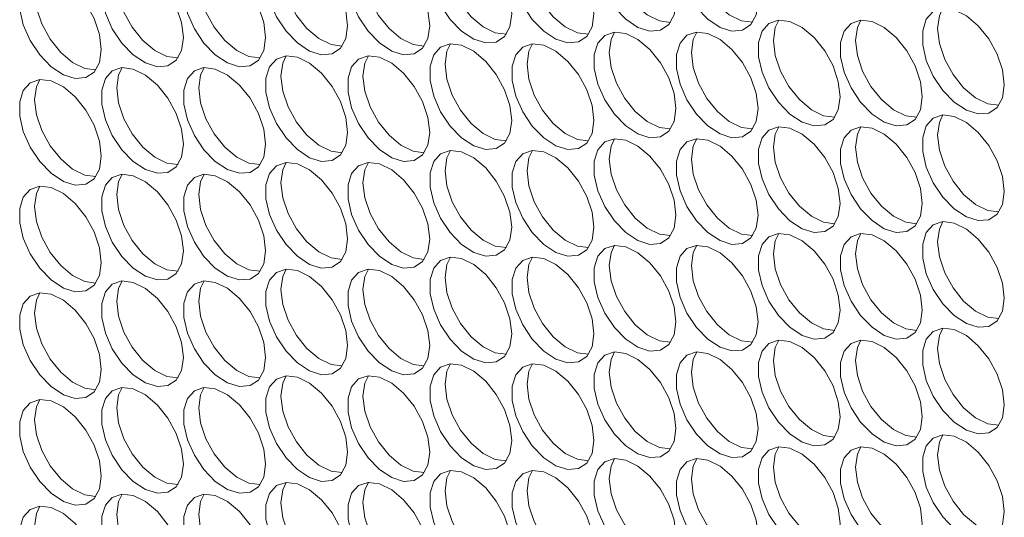
# Model space of a CAD drawing. Units: millimetres. Extents: x 88 to 3492, y 62 to 2418.
# Drawn here: x 2692 to 2760, y 1698 to 1732 of the extents above; entities that cross this region are included whole.
import ezdxf

# ---------------------------------------------------------------- set-up
doc = ezdxf.new("R2010")
doc.units = ezdxf.units.MM
doc.header["$LTSCALE"] = 12

msp = doc.modelspace()

# ---------------------------------------------------------------- linework, layer by layer
at = {"color": 7, "linetype": 'Continuous', "lineweight": 15, "flags": 128}
for points in [[(2737.488, 1733.428), (2737.363, 1734.463), (2736.997, 1735.551), (2736.423, 1736.596), (2735.693, 1737.504), (2734.871, 1738.196), (2734.031, 1738.608), (2733.246, 1738.705), (2732.587, 1738.479), (2732.112, 1737.949), (2731.863, 1737.162), (2731.863, 1736.188), (2732.112, 1735.114), (2732.587, 1734.036), (2733.246, 1733.048), (2734.031, 1732.24), (2734.871, 1731.681), (2735.693, 1731.424), (2736.423, 1731.489), (2736.997, 1731.872), (2737.363, 1732.538), (2737.488, 1733.428)], [(2743.145, 1733.428), (2743.02, 1734.463), (2742.654, 1735.552), (2742.08, 1736.597), (2741.35, 1737.505), (2740.528, 1738.196), (2739.687, 1738.609), (2738.903, 1738.706), (2738.243, 1738.48), (2737.768, 1737.949), (2737.52, 1737.162), (2737.52, 1736.189), (2737.768, 1735.115), (2738.243, 1734.036), (2738.903, 1733.049), (2739.687, 1732.24), (2740.528, 1731.682), (2741.35, 1731.424), (2742.08, 1731.489), (2742.654, 1731.872), (2743.02, 1732.538), (2743.145, 1733.428)], [(2726.175, 1732.61), (2726.049, 1733.645), (2725.683, 1734.734), (2725.11, 1735.778), (2724.38, 1736.687), (2723.558, 1737.378), (2722.717, 1737.791), (2721.932, 1737.888), (2721.273, 1737.661), (2720.798, 1737.131), (2720.549, 1736.344), (2720.549, 1735.371), (2720.798, 1734.297), (2721.273, 1733.218), (2721.932, 1732.231), (2722.717, 1731.422), (2723.558, 1730.864), (2724.38, 1730.606), (2725.11, 1730.671), (2725.683, 1731.054), (2726.049, 1731.72), (2726.175, 1732.61)], [(2731.831, 1732.611), (2731.706, 1733.646), (2731.34, 1734.734), (2730.767, 1735.779), (2730.036, 1736.687), (2729.214, 1737.378), (2728.374, 1737.791), (2727.589, 1737.888), (2726.93, 1737.662), (2726.455, 1737.132), (2726.206, 1736.345), (2726.206, 1735.371), (2726.455, 1734.297), (2726.93, 1733.219), (2727.589, 1732.231), (2728.374, 1731.422), (2729.214, 1730.864), (2730.036, 1730.607), (2730.767, 1730.672), (2731.34, 1731.054), (2731.706, 1731.72), (2731.831, 1732.611)], [(2714.861, 1731.792), (2714.735, 1732.828), (2714.369, 1733.916), (2713.796, 1734.961), (2713.066, 1735.869), (2712.244, 1736.56), (2711.403, 1736.973), (2710.618, 1737.07), (2709.959, 1736.844), (2709.484, 1736.314), (2709.236, 1735.527), (2709.236, 1734.553), (2709.484, 1733.479), (2709.959, 1732.401), (2710.618, 1731.413), (2711.403, 1730.604), (2712.244, 1730.046), (2713.066, 1729.788), (2713.796, 1729.854), (2714.369, 1730.236), (2714.735, 1730.902), (2714.861, 1731.792)], [(2720.518, 1731.793), (2720.392, 1732.828), (2720.026, 1733.917), (2719.453, 1734.961), (2718.723, 1735.87), (2717.901, 1736.561), (2717.06, 1736.973), (2716.275, 1737.071), (2715.616, 1736.844), (2715.141, 1736.314), (2714.893, 1735.527), (2714.893, 1734.554), (2715.141, 1733.48), (2715.616, 1732.401), (2716.275, 1731.414), (2717.06, 1730.605), (2717.901, 1730.047), (2718.723, 1729.789), (2719.453, 1729.854), (2720.026, 1730.237), (2720.392, 1730.903), (2720.518, 1731.793)], [(2737.119, 1732.026), (2736.35, 1732.125), (2735.509, 1732.538), (2734.687, 1733.229), (2733.957, 1734.137), (2733.384, 1735.182), (2733.018, 1736.27), (2732.892, 1737.306)], [(2742.775, 1732.027), (2742.007, 1732.126), (2741.166, 1732.538), (2740.344, 1733.229), (2739.614, 1734.138), (2739.04, 1735.183), (2738.675, 1736.271), (2738.549, 1737.306)], [(2725.805, 1731.209), (2725.036, 1731.308), (2724.196, 1731.72), (2723.374, 1732.411), (2722.643, 1733.32), (2722.07, 1734.364), (2721.704, 1735.453), (2721.578, 1736.488)], [(2731.462, 1731.209), (2730.693, 1731.308), (2729.852, 1731.721), (2729.03, 1732.412), (2728.3, 1733.32), (2727.727, 1734.365), (2727.361, 1735.453), (2727.235, 1736.489)], [(2703.547, 1730.975), (2703.422, 1732.01), (2703.056, 1733.098), (2702.482, 1734.143), (2701.752, 1735.052), (2700.93, 1735.743), (2700.089, 1736.155), (2699.305, 1736.253), (2698.645, 1736.026), (2698.17, 1735.496), (2697.922, 1734.709), (2697.922, 1733.735), (2698.17, 1732.662), (2698.645, 1731.583), (2699.305, 1730.596), (2700.089, 1729.787), (2700.93, 1729.229), (2701.752, 1728.971), (2702.482, 1729.036), (2703.056, 1729.419), (2703.422, 1730.085), (2703.547, 1730.975)], [(2709.204, 1730.975), (2709.078, 1732.011), (2708.713, 1733.099), (2708.139, 1734.144), (2707.409, 1735.052), (2706.587, 1735.743), (2705.746, 1736.156), (2704.961, 1736.253), (2704.302, 1736.027), (2703.827, 1735.496), (2703.579, 1734.71), (2703.579, 1733.736), (2703.827, 1732.662), (2704.302, 1731.584), (2704.961, 1730.596), (2705.746, 1729.787), (2706.587, 1729.229), (2707.409, 1728.971), (2708.139, 1729.037), (2708.713, 1729.419), (2709.078, 1730.085), (2709.204, 1730.975)], [(2714.491, 1730.391), (2713.723, 1730.49), (2712.882, 1730.903), (2712.06, 1731.594), (2711.33, 1732.502), (2710.756, 1733.547), (2710.39, 1734.635), (2710.265, 1735.67)], [(2720.148, 1730.392), (2719.379, 1730.491), (2718.539, 1730.903), (2717.717, 1731.594), (2716.987, 1732.503), (2716.413, 1733.547), (2716.047, 1734.636), (2715.922, 1735.671)], [(2697.89, 1730.158), (2697.765, 1731.193), (2697.399, 1732.281), (2696.825, 1733.326), (2696.095, 1734.234), (2695.273, 1734.926), (2694.433, 1735.338), (2693.648, 1735.436), (2692.989, 1735.209), (2692.514, 1734.679), (2692.265, 1733.892), (2692.265, 1732.918), (2692.514, 1731.845), (2692.989, 1730.766), (2693.648, 1729.778), (2694.433, 1728.97), (2695.273, 1728.412), (2696.095, 1728.154), (2696.825, 1728.219), (2697.399, 1728.602), (2697.765, 1729.268), (2697.89, 1730.158)], [(2703.177, 1729.574), (2702.409, 1729.672), (2701.568, 1730.085), (2700.746, 1730.776), (2700.016, 1731.684), (2699.443, 1732.729), (2699.077, 1733.818), (2698.951, 1734.853)], [(2708.834, 1729.574), (2708.066, 1729.673), (2707.225, 1730.086), (2706.403, 1730.777), (2705.673, 1731.685), (2705.099, 1732.73), (2704.734, 1733.818), (2704.608, 1734.853)], [(2697.521, 1728.757), (2696.752, 1728.855), (2695.911, 1729.268), (2695.089, 1729.959), (2694.359, 1730.867), (2693.786, 1731.912), (2693.42, 1733), (2693.294, 1734.036)], [(2760.116, 1727.714), (2759.99, 1728.749), (2759.624, 1729.838), (2759.051, 1730.882), (2758.321, 1731.791), (2757.499, 1732.482), (2756.658, 1732.894), (2755.873, 1732.992), (2755.214, 1732.765), (2754.739, 1732.235), (2754.49, 1731.448), (2754.49, 1730.475), (2754.739, 1729.401), (2755.214, 1728.322), (2755.873, 1727.335), (2756.658, 1726.526), (2757.499, 1725.968), (2758.321, 1725.71), (2759.051, 1725.775), (2759.624, 1726.158), (2759.99, 1726.824), (2760.116, 1727.714)], [(2755.52, 1731.592), (2755.645, 1732.482), (2755.889, 1732.993)], [(2748.802, 1726.896), (2748.676, 1727.932), (2748.311, 1729.02), (2747.737, 1730.065), (2747.007, 1730.973), (2746.185, 1731.664), (2745.344, 1732.077), (2744.559, 1732.174), (2743.9, 1731.948), (2743.425, 1731.417), (2743.177, 1730.631), (2743.177, 1729.657), (2743.425, 1728.583), (2743.9, 1727.505), (2744.559, 1726.517), (2745.344, 1725.708), (2746.185, 1725.15), (2747.007, 1724.892), (2747.737, 1724.958), (2748.311, 1725.34), (2748.676, 1726.006), (2748.802, 1726.896)], [(2744.206, 1730.774), (2744.332, 1731.665), (2744.576, 1732.176)], [(2754.459, 1726.897), (2754.333, 1727.932), (2753.967, 1729.021), (2753.394, 1730.065), (2752.664, 1730.974), (2751.842, 1731.665), (2751.001, 1732.077), (2750.216, 1732.175), (2749.557, 1731.948), (2749.082, 1731.418), (2748.834, 1730.631), (2748.834, 1729.658), (2749.082, 1728.584), (2749.557, 1727.505), (2750.216, 1726.518), (2751.001, 1725.709), (2751.842, 1725.151), (2752.664, 1724.893), (2753.394, 1724.958), (2753.967, 1725.341), (2754.333, 1726.007), (2754.459, 1726.897)], [(2749.863, 1730.775), (2749.988, 1731.665), (2750.233, 1732.176)], [(2759.746, 1726.313), (2758.977, 1726.412), (2758.137, 1726.824), (2757.315, 1727.515), (2756.585, 1728.424), (2756.011, 1729.468), (2755.645, 1730.557), (2755.52, 1731.592)], [(2737.488, 1726.079), (2737.363, 1727.114), (2736.997, 1728.202), (2736.423, 1729.247), (2735.693, 1730.155), (2734.871, 1730.847), (2734.031, 1731.259), (2733.246, 1731.357), (2732.587, 1731.13), (2732.112, 1730.6), (2731.863, 1729.813), (2731.863, 1728.839), (2732.112, 1727.766), (2732.587, 1726.687), (2733.246, 1725.699), (2734.031, 1724.891), (2734.871, 1724.333), (2735.693, 1724.075), (2736.423, 1724.14), (2736.997, 1724.523), (2737.363, 1725.189), (2737.488, 1726.079)], [(2732.892, 1729.957), (2733.018, 1730.847), (2733.262, 1731.358)], [(2743.145, 1726.079), (2743.02, 1727.115), (2742.654, 1728.203), (2742.08, 1729.248), (2741.35, 1730.156), (2740.528, 1730.847), (2739.687, 1731.26), (2738.903, 1731.357), (2738.243, 1731.131), (2737.768, 1730.6), (2737.52, 1729.814), (2737.52, 1728.84), (2737.768, 1727.766), (2738.243, 1726.688), (2738.903, 1725.7), (2739.687, 1724.891), (2740.528, 1724.333), (2741.35, 1724.075), (2742.08, 1724.141), (2742.654, 1724.523), (2743.02, 1725.189), (2743.145, 1726.079)], [(2738.549, 1729.957), (2738.675, 1730.847), (2738.919, 1731.359)], [(2726.175, 1725.261), (2726.049, 1726.296), (2725.683, 1727.385), (2725.11, 1728.43), (2724.38, 1729.338), (2723.558, 1730.029), (2722.717, 1730.442), (2721.932, 1730.539), (2721.273, 1730.313), (2720.798, 1729.782), (2720.549, 1728.995), (2720.549, 1728.022), (2720.798, 1726.948), (2721.273, 1725.869), (2721.932, 1724.882), (2722.717, 1724.073), (2723.558, 1723.515), (2724.38, 1723.257), (2725.11, 1723.322), (2725.683, 1723.705), (2726.049, 1724.371), (2726.175, 1725.261)], [(2721.578, 1729.139), (2721.704, 1730.029), (2721.948, 1730.54)], [(2731.831, 1725.262), (2731.706, 1726.297), (2731.34, 1727.385), (2730.767, 1728.43), (2730.036, 1729.338), (2729.214, 1730.03), (2728.374, 1730.442), (2727.589, 1730.54), (2726.93, 1730.313), (2726.455, 1729.783), (2726.206, 1728.996), (2726.206, 1728.022), (2726.455, 1726.949), (2726.93, 1725.87), (2727.589, 1724.882), (2728.374, 1724.074), (2729.214, 1723.516), (2730.036, 1723.258), (2730.767, 1723.323), (2731.34, 1723.706), (2731.706, 1724.372), (2731.831, 1725.262)], [(2727.235, 1729.14), (2727.361, 1730.03), (2727.605, 1730.541)], [(2748.432, 1725.495), (2747.664, 1725.594), (2746.823, 1726.007), (2746.001, 1726.698), (2745.271, 1727.606), (2744.697, 1728.651), (2744.332, 1729.739), (2744.206, 1730.774)], [(2754.089, 1725.496), (2753.321, 1725.594), (2752.48, 1726.007), (2751.658, 1726.698), (2750.928, 1727.607), (2750.354, 1728.651), (2749.988, 1729.74), (2749.863, 1730.775)], [(2714.861, 1724.444), (2714.735, 1725.479), (2714.369, 1726.567), (2713.796, 1727.612), (2713.066, 1728.52), (2712.244, 1729.211), (2711.403, 1729.624), (2710.618, 1729.721), (2709.959, 1729.495), (2709.484, 1728.965), (2709.236, 1728.178), (2709.236, 1727.204), (2709.484, 1726.13), (2709.959, 1725.052), (2710.618, 1724.064), (2711.403, 1723.255), (2712.244, 1722.697), (2713.066, 1722.44), (2713.796, 1722.505), (2714.369, 1722.887), (2714.735, 1723.553), (2714.861, 1724.444)], [(2710.265, 1728.322), (2710.39, 1729.212), (2710.635, 1729.723)], [(2720.518, 1724.444), (2720.392, 1725.479), (2720.026, 1726.568), (2719.453, 1727.612), (2718.723, 1728.521), (2717.901, 1729.212), (2717.06, 1729.625), (2716.275, 1729.722), (2715.616, 1729.495), (2715.141, 1728.965), (2714.893, 1728.178), (2714.893, 1727.205), (2715.141, 1726.131), (2715.616, 1725.052), (2716.275, 1724.065), (2717.06, 1723.256), (2717.901, 1722.698), (2718.723, 1722.44), (2719.453, 1722.505), (2720.026, 1722.888), (2720.392, 1723.554), (2720.518, 1724.444)], [(2715.922, 1728.322), (2716.047, 1729.212), (2716.291, 1729.723)], [(2737.119, 1724.678), (2736.35, 1724.776), (2735.509, 1725.189), (2734.687, 1725.88), (2733.957, 1726.788), (2733.384, 1727.833), (2733.018, 1728.921), (2732.892, 1729.957)], [(2742.775, 1724.678), (2742.007, 1724.777), (2741.166, 1725.189), (2740.344, 1725.881), (2739.614, 1726.789), (2739.04, 1727.834), (2738.675, 1728.922), (2738.549, 1729.957)], [(2703.547, 1723.626), (2703.422, 1724.661), (2703.056, 1725.75), (2702.482, 1726.794), (2701.752, 1727.703), (2700.93, 1728.394), (2700.089, 1728.806), (2699.305, 1728.904), (2698.645, 1728.677), (2698.17, 1728.147), (2697.922, 1727.36), (2697.922, 1726.387), (2698.17, 1725.313), (2698.645, 1724.234), (2699.305, 1723.247), (2700.089, 1722.438), (2700.93, 1721.88), (2701.752, 1721.622), (2702.482, 1721.687), (2703.056, 1722.07), (2703.422, 1722.736), (2703.547, 1723.626)], [(2698.951, 1727.504), (2699.077, 1728.394), (2699.321, 1728.905)], [(2709.204, 1723.627), (2709.078, 1724.662), (2708.713, 1725.75), (2708.139, 1726.795), (2707.409, 1727.703), (2706.587, 1728.394), (2705.746, 1728.807), (2704.961, 1728.904), (2704.302, 1728.678), (2703.827, 1728.148), (2703.579, 1727.361), (2703.579, 1726.387), (2703.827, 1725.313), (2704.302, 1724.235), (2704.961, 1723.247), (2705.746, 1722.438), (2706.587, 1721.88), (2707.409, 1721.622), (2708.139, 1721.688), (2708.713, 1722.07), (2709.078, 1722.736), (2709.204, 1723.627)], [(2704.608, 1727.504), (2704.734, 1728.395), (2704.978, 1728.906)], [(2725.805, 1723.86), (2725.036, 1723.959), (2724.196, 1724.371), (2723.374, 1725.062), (2722.643, 1725.971), (2722.07, 1727.016), (2721.704, 1728.104), (2721.578, 1729.139)], [(2731.462, 1723.861), (2730.693, 1723.959), (2729.852, 1724.372), (2729.03, 1725.063), (2728.3, 1725.971), (2727.727, 1727.016), (2727.361, 1728.104), (2727.235, 1729.14)], [(2714.491, 1723.042), (2713.723, 1723.141), (2712.882, 1723.554), (2712.06, 1724.245), (2711.33, 1725.153), (2710.756, 1726.198), (2710.39, 1727.286), (2710.265, 1728.322)], [(2720.148, 1723.043), (2719.379, 1723.142), (2718.539, 1723.554), (2717.717, 1724.245), (2716.987, 1725.154), (2716.413, 1726.198), (2716.047, 1727.287), (2715.922, 1728.322)], [(2697.89, 1722.809), (2697.765, 1723.844), (2697.399, 1724.933), (2696.825, 1725.977), (2696.095, 1726.886), (2695.273, 1727.577), (2694.433, 1727.989), (2693.648, 1728.087), (2692.989, 1727.86), (2692.514, 1727.33), (2692.265, 1726.543), (2692.265, 1725.57), (2692.514, 1724.496), (2692.989, 1723.417), (2693.648, 1722.43), (2694.433, 1721.621), (2695.273, 1721.063), (2696.095, 1720.805), (2696.825, 1720.87), (2697.399, 1721.253), (2697.765, 1721.919), (2697.89, 1722.809)], [(2693.294, 1726.687), (2693.42, 1727.577), (2693.664, 1728.088)], [(2703.177, 1722.225), (2702.409, 1722.324), (2701.568, 1722.736), (2700.746, 1723.427), (2700.016, 1724.336), (2699.443, 1725.38), (2699.077, 1726.469), (2698.951, 1727.504)], [(2708.834, 1722.225), (2708.066, 1722.324), (2707.225, 1722.737), (2706.403, 1723.428), (2705.673, 1724.336), (2705.099, 1725.381), (2704.734, 1726.469), (2704.608, 1727.504)], [(2697.521, 1721.408), (2696.752, 1721.506), (2695.911, 1721.919), (2695.089, 1722.61), (2694.359, 1723.519), (2693.786, 1724.563), (2693.42, 1725.652), (2693.294, 1726.687)], [(2760.116, 1720.365), (2759.99, 1721.4), (2759.624, 1722.489), (2759.051, 1723.534), (2758.321, 1724.442), (2757.499, 1725.133), (2756.658, 1725.546), (2755.873, 1725.643), (2755.214, 1725.416), (2754.739, 1724.886), (2754.49, 1724.099), (2754.49, 1723.126), (2754.739, 1722.052), (2755.214, 1720.973), (2755.873, 1719.986), (2756.658, 1719.177), (2757.499, 1718.619), (2758.321, 1718.361), (2759.051, 1718.426), (2759.624, 1718.809), (2759.99, 1719.475), (2760.116, 1720.365)], [(2755.52, 1724.243), (2755.645, 1725.133), (2755.889, 1725.644)], [(2748.802, 1719.548), (2748.676, 1720.583), (2748.311, 1721.671), (2747.737, 1722.716), (2747.007, 1723.624), (2746.185, 1724.315), (2745.344, 1724.728), (2744.559, 1724.825), (2743.9, 1724.599), (2743.425, 1724.069), (2743.177, 1723.282), (2743.177, 1722.308), (2743.425, 1721.234), (2743.9, 1720.156), (2744.559, 1719.168), (2745.344, 1718.359), (2746.185, 1717.801), (2747.007, 1717.543), (2747.737, 1717.609), (2748.311, 1717.991), (2748.676, 1718.657), (2748.802, 1719.548)], [(2744.206, 1723.425), (2744.332, 1724.316), (2744.576, 1724.827)], [(2754.459, 1719.548), (2754.333, 1720.583), (2753.967, 1721.672), (2753.394, 1722.716), (2752.664, 1723.625), (2751.842, 1724.316), (2751.001, 1724.729), (2750.216, 1724.826), (2749.557, 1724.599), (2749.082, 1724.069), (2748.834, 1723.282), (2748.834, 1722.309), (2749.082, 1721.235), (2749.557, 1720.156), (2750.216, 1719.169), (2751.001, 1718.36), (2751.842, 1717.802), (2752.664, 1717.544), (2753.394, 1717.609), (2753.967, 1717.992), (2754.333, 1718.658), (2754.459, 1719.548)], [(2749.863, 1723.426), (2749.988, 1724.316), (2750.233, 1724.827)], [(2759.746, 1718.964), (2758.977, 1719.063), (2758.137, 1719.475), (2757.315, 1720.166), (2756.585, 1721.075), (2756.011, 1722.119), (2755.645, 1723.208), (2755.52, 1724.243)], [(2737.488, 1718.73), (2737.363, 1719.765), (2736.997, 1720.854), (2736.423, 1721.898), (2735.693, 1722.807), (2734.871, 1723.498), (2734.031, 1723.91), (2733.246, 1724.008), (2732.587, 1723.781), (2732.112, 1723.251), (2731.863, 1722.464), (2731.863, 1721.491), (2732.112, 1720.417), (2732.587, 1719.338), (2733.246, 1718.351), (2734.031, 1717.542), (2734.871, 1716.984), (2735.693, 1716.726), (2736.423, 1716.791), (2736.997, 1717.174), (2737.363, 1717.84), (2737.488, 1718.73)], [(2732.892, 1722.608), (2733.018, 1723.498), (2733.262, 1724.009)], [(2743.145, 1718.73), (2743.02, 1719.766), (2742.654, 1720.854), (2742.08, 1721.899), (2741.35, 1722.807), (2740.528, 1723.498), (2739.687, 1723.911), (2738.903, 1724.008), (2738.243, 1723.782), (2737.768, 1723.252), (2737.52, 1722.465), (2737.52, 1721.491), (2737.768, 1720.417), (2738.243, 1719.339), (2738.903, 1718.351), (2739.687, 1717.542), (2740.528, 1716.984), (2741.35, 1716.726), (2742.08, 1716.792), (2742.654, 1717.174), (2743.02, 1717.84), (2743.145, 1718.73)], [(2738.549, 1722.608), (2738.675, 1723.499), (2738.919, 1724.01)], [(2748.432, 1718.146), (2747.664, 1718.245), (2746.823, 1718.658), (2746.001, 1719.349), (2745.271, 1720.257), (2744.697, 1721.302), (2744.332, 1722.39), (2744.206, 1723.425)], [(2754.089, 1718.147), (2753.321, 1718.246), (2752.48, 1718.658), (2751.658, 1719.349), (2750.928, 1720.258), (2750.354, 1721.302), (2749.988, 1722.391), (2749.863, 1723.426)], [(2726.175, 1717.912), (2726.049, 1718.948), (2725.683, 1720.036), (2725.11, 1721.081), (2724.38, 1721.989), (2723.558, 1722.68), (2722.717, 1723.093), (2721.932, 1723.19), (2721.273, 1722.964), (2720.798, 1722.433), (2720.549, 1721.647), (2720.549, 1720.673), (2720.798, 1719.599), (2721.273, 1718.521), (2721.932, 1717.533), (2722.717, 1716.724), (2723.558, 1716.166), (2724.38, 1715.908), (2725.11, 1715.974), (2725.683, 1716.356), (2726.049, 1717.022), (2726.175, 1717.912)], [(2721.578, 1721.79), (2721.704, 1722.68), (2721.948, 1723.192)], [(2731.831, 1717.913), (2731.706, 1718.948), (2731.34, 1720.036), (2730.767, 1721.081), (2730.036, 1721.99), (2729.214, 1722.681), (2728.374, 1723.093), (2727.589, 1723.191), (2726.93, 1722.964), (2726.455, 1722.434), (2726.206, 1721.647), (2726.206, 1720.673), (2726.455, 1719.6), (2726.93, 1718.521), (2727.589, 1717.534), (2728.374, 1716.725), (2729.214, 1716.167), (2730.036, 1715.909), (2730.767, 1715.974), (2731.34, 1716.357), (2731.706, 1717.023), (2731.831, 1717.913)], [(2727.235, 1721.791), (2727.361, 1722.681), (2727.605, 1723.192)], [(2714.861, 1717.095), (2714.735, 1718.13), (2714.369, 1719.218), (2713.796, 1720.263), (2713.066, 1721.171), (2712.244, 1721.863), (2711.403, 1722.275), (2710.618, 1722.373), (2709.959, 1722.146), (2709.484, 1721.616), (2709.236, 1720.829), (2709.236, 1719.855), (2709.484, 1718.782), (2709.959, 1717.703), (2710.618, 1716.715), (2711.403, 1715.907), (2712.244, 1715.349), (2713.066, 1715.091), (2713.796, 1715.156), (2714.369, 1715.539), (2714.735, 1716.205), (2714.861, 1717.095)], [(2710.265, 1720.973), (2710.39, 1721.863), (2710.635, 1722.374)], [(2720.518, 1717.095), (2720.392, 1718.131), (2720.026, 1719.219), (2719.453, 1720.264), (2718.723, 1721.172), (2717.901, 1721.863), (2717.06, 1722.276), (2716.275, 1722.373), (2715.616, 1722.147), (2715.141, 1721.616), (2714.893, 1720.829), (2714.893, 1719.856), (2715.141, 1718.782), (2715.616, 1717.703), (2716.275, 1716.716), (2717.06, 1715.907), (2717.901, 1715.349), (2718.723, 1715.091), (2719.453, 1715.156), (2720.026, 1715.539), (2720.392, 1716.205), (2720.518, 1717.095)], [(2715.922, 1720.973), (2716.047, 1721.863), (2716.291, 1722.374)], [(2737.119, 1717.329), (2736.35, 1717.427), (2735.509, 1717.84), (2734.687, 1718.531), (2733.957, 1719.44), (2733.384, 1720.484), (2733.018, 1721.573), (2732.892, 1722.608)], [(2742.775, 1717.329), (2742.007, 1717.428), (2741.166, 1717.841), (2740.344, 1718.532), (2739.614, 1719.44), (2739.04, 1720.485), (2738.675, 1721.573), (2738.549, 1722.608)], [(2703.547, 1716.277), (2703.422, 1717.312), (2703.056, 1718.401), (2702.482, 1719.446), (2701.752, 1720.354), (2700.93, 1721.045), (2700.089, 1721.458), (2699.305, 1721.555), (2698.645, 1721.328), (2698.17, 1720.798), (2697.922, 1720.011), (2697.922, 1719.038), (2698.17, 1717.964), (2698.645, 1716.885), (2699.305, 1715.898), (2700.089, 1715.089), (2700.93, 1714.531), (2701.752, 1714.273), (2702.482, 1714.338), (2703.056, 1714.721), (2703.422, 1715.387), (2703.547, 1716.277)], [(2698.951, 1720.155), (2699.077, 1721.045), (2699.321, 1721.556)], [(2709.204, 1716.278), (2709.078, 1717.313), (2708.713, 1718.401), (2708.139, 1719.446), (2707.409, 1720.354), (2706.587, 1721.045), (2705.746, 1721.458), (2704.961, 1721.555), (2704.302, 1721.329), (2703.827, 1720.799), (2703.579, 1720.012), (2703.579, 1719.038), (2703.827, 1717.964), (2704.302, 1716.886), (2704.961, 1715.898), (2705.746, 1715.09), (2706.587, 1714.531), (2707.409, 1714.274), (2708.139, 1714.339), (2708.713, 1714.721), (2709.078, 1715.387), (2709.204, 1716.278)], [(2704.608, 1720.156), (2704.734, 1721.046), (2704.978, 1721.557)], [(2725.805, 1716.511), (2725.036, 1716.61), (2724.196, 1717.022), (2723.374, 1717.714), (2722.643, 1718.622), (2722.07, 1719.667), (2721.704, 1720.755), (2721.578, 1721.79)], [(2731.462, 1716.512), (2730.693, 1716.61), (2729.852, 1717.023), (2729.03, 1717.714), (2728.3, 1718.622), (2727.727, 1719.667), (2727.361, 1720.756), (2727.235, 1721.791)], [(2697.89, 1715.46), (2697.765, 1716.495), (2697.399, 1717.584), (2696.825, 1718.628), (2696.095, 1719.537), (2695.273, 1720.228), (2694.433, 1720.64), (2693.648, 1720.738), (2692.989, 1720.511), (2692.514, 1719.981), (2692.265, 1719.194), (2692.265, 1718.221), (2692.514, 1717.147), (2692.989, 1716.068), (2693.648, 1715.081), (2694.433, 1714.272), (2695.273, 1713.714), (2696.095, 1713.456), (2696.825, 1713.521), (2697.399, 1713.904), (2697.765, 1714.57), (2697.89, 1715.46)], [(2693.294, 1719.338), (2693.42, 1720.228), (2693.664, 1720.739)], [(2714.491, 1715.694), (2713.723, 1715.792), (2712.882, 1716.205), (2712.06, 1716.896), (2711.33, 1717.804), (2710.756, 1718.849), (2710.39, 1719.937), (2710.265, 1720.973)], [(2720.148, 1715.694), (2719.379, 1715.793), (2718.539, 1716.205), (2717.717, 1716.897), (2716.987, 1717.805), (2716.413, 1718.85), (2716.047, 1719.938), (2715.922, 1720.973)], [(2703.177, 1714.876), (2702.409, 1714.975), (2701.568, 1715.387), (2700.746, 1716.078), (2700.016, 1716.987), (2699.443, 1718.031), (2699.077, 1719.12), (2698.951, 1720.155)], [(2708.834, 1714.876), (2708.066, 1714.975), (2707.225, 1715.388), (2706.403, 1716.079), (2705.673, 1716.987), (2705.099, 1718.032), (2704.734, 1719.12), (2704.608, 1720.156)], [(2697.521, 1714.059), (2696.752, 1714.158), (2695.911, 1714.57), (2695.089, 1715.261), (2694.359, 1716.17), (2693.786, 1717.214), (2693.42, 1718.303), (2693.294, 1719.338)], [(2760.116, 1713.016), (2759.99, 1714.052), (2759.624, 1715.14), (2759.051, 1716.185), (2758.321, 1717.093), (2757.499, 1717.784), (2756.658, 1718.197), (2755.873, 1718.294), (2755.214, 1718.068), (2754.739, 1717.537), (2754.49, 1716.75), (2754.49, 1715.777), (2754.739, 1714.703), (2755.214, 1713.624), (2755.873, 1712.637), (2756.658, 1711.828), (2757.499, 1711.27), (2758.321, 1711.012), (2759.051, 1711.077), (2759.624, 1711.46), (2759.99, 1712.126), (2760.116, 1713.016)], [(2755.52, 1716.894), (2755.645, 1717.784), (2755.889, 1718.295)], [(2748.802, 1712.199), (2748.676, 1713.234), (2748.311, 1714.322), (2747.737, 1715.367), (2747.007, 1716.275), (2746.185, 1716.967), (2745.344, 1717.379), (2744.559, 1717.476), (2743.9, 1717.25), (2743.425, 1716.72), (2743.177, 1715.933), (2743.177, 1714.959), (2743.425, 1713.885), (2743.9, 1712.807), (2744.559, 1711.819), (2745.344, 1711.011), (2746.185, 1710.452), (2747.007, 1710.195), (2747.737, 1710.26), (2748.311, 1710.643), (2748.676, 1711.309), (2748.802, 1712.199)], [(2744.206, 1716.077), (2744.332, 1716.967), (2744.576, 1717.478)], [(2754.459, 1712.199), (2754.333, 1713.234), (2753.967, 1714.323), (2753.394, 1715.368), (2752.664, 1716.276), (2751.842, 1716.967), (2751.001, 1717.38), (2750.216, 1717.477), (2749.557, 1717.251), (2749.082, 1716.72), (2748.834, 1715.933), (2748.834, 1714.96), (2749.082, 1713.886), (2749.557, 1712.807), (2750.216, 1711.82), (2751.001, 1711.011), (2751.842, 1710.453), (2752.664, 1710.195), (2753.394, 1710.26), (2753.967, 1710.643), (2754.333, 1711.309), (2754.459, 1712.199)], [(2749.863, 1716.077), (2749.988, 1716.967), (2750.233, 1717.478)], [(2737.488, 1711.381), (2737.363, 1712.416), (2736.997, 1713.505), (2736.423, 1714.549), (2735.693, 1715.458), (2734.871, 1716.149), (2734.031, 1716.562), (2733.246, 1716.659), (2732.587, 1716.432), (2732.112, 1715.902), (2731.863, 1715.115), (2731.863, 1714.142), (2732.112, 1713.068), (2732.587, 1711.989), (2733.246, 1711.002), (2734.031, 1710.193), (2734.871, 1709.635), (2735.693, 1709.377), (2736.423, 1709.442), (2736.997, 1709.825), (2737.363, 1710.491), (2737.488, 1711.381)], [(2732.892, 1715.259), (2733.018, 1716.149), (2733.262, 1716.66)], [(2743.145, 1711.382), (2743.02, 1712.417), (2742.654, 1713.505), (2742.08, 1714.55), (2741.35, 1715.458), (2740.528, 1716.149), (2739.687, 1716.562), (2738.903, 1716.659), (2738.243, 1716.433), (2737.768, 1715.903), (2737.52, 1715.116), (2737.52, 1714.142), (2737.768, 1713.068), (2738.243, 1711.99), (2738.903, 1711.002), (2739.687, 1710.193), (2740.528, 1709.635), (2741.35, 1709.378), (2742.08, 1709.443), (2742.654, 1709.825), (2743.02, 1710.491), (2743.145, 1711.382)], [(2738.549, 1715.26), (2738.675, 1716.15), (2738.919, 1716.661)], [(2759.746, 1711.615), (2758.977, 1711.714), (2758.137, 1712.126), (2757.315, 1712.818), (2756.585, 1713.726), (2756.011, 1714.771), (2755.645, 1715.859), (2755.52, 1716.894)], [(2748.432, 1710.797), (2747.664, 1710.896), (2746.823, 1711.309), (2746.001, 1712), (2745.271, 1712.908), (2744.697, 1713.953), (2744.332, 1715.041), (2744.206, 1716.077)], [(2754.089, 1710.798), (2753.321, 1710.897), (2752.48, 1711.309), (2751.658, 1712), (2750.928, 1712.909), (2750.354, 1713.954), (2749.988, 1715.042), (2749.863, 1716.077)], [(2726.175, 1710.563), (2726.049, 1711.599), (2725.683, 1712.687), (2725.11, 1713.732), (2724.38, 1714.64), (2723.558, 1715.331), (2722.717, 1715.744), (2721.932, 1715.841), (2721.273, 1715.615), (2720.798, 1715.085), (2720.549, 1714.298), (2720.549, 1713.324), (2720.798, 1712.25), (2721.273, 1711.172), (2721.932, 1710.184), (2722.717, 1709.375), (2723.558, 1708.817), (2724.38, 1708.559), (2725.11, 1708.625), (2725.683, 1709.007), (2726.049, 1709.673), (2726.175, 1710.563)], [(2721.578, 1714.441), (2721.704, 1715.332), (2721.948, 1715.843)], [(2731.831, 1710.564), (2731.706, 1711.599), (2731.34, 1712.688), (2730.767, 1713.732), (2730.036, 1714.641), (2729.214, 1715.332), (2728.374, 1715.744), (2727.589, 1715.842), (2726.93, 1715.615), (2726.455, 1715.085), (2726.206, 1714.298), (2726.206, 1713.325), (2726.455, 1712.251), (2726.93, 1711.172), (2727.589, 1710.185), (2728.374, 1709.376), (2729.214, 1708.818), (2730.036, 1708.56), (2730.767, 1708.625), (2731.34, 1709.008), (2731.706, 1709.674), (2731.831, 1710.564)], [(2727.235, 1714.442), (2727.361, 1715.332), (2727.605, 1715.843)], [(2714.861, 1709.746), (2714.735, 1710.781), (2714.369, 1711.869), (2713.796, 1712.914), (2713.066, 1713.823), (2712.244, 1714.514), (2711.403, 1714.926), (2710.618, 1715.024), (2709.959, 1714.797), (2709.484, 1714.267), (2709.236, 1713.48), (2709.236, 1712.506), (2709.484, 1711.433), (2709.959, 1710.354), (2710.618, 1709.367), (2711.403, 1708.558), (2712.244, 1708), (2713.066, 1707.742), (2713.796, 1707.807), (2714.369, 1708.19), (2714.735, 1708.856), (2714.861, 1709.746)], [(2710.265, 1713.624), (2710.39, 1714.514), (2710.635, 1715.025)], [(2720.518, 1709.746), (2720.392, 1710.782), (2720.026, 1711.87), (2719.453, 1712.915), (2718.723, 1713.823), (2717.901, 1714.514), (2717.06, 1714.927), (2716.275, 1715.024), (2715.616, 1714.798), (2715.141, 1714.267), (2714.893, 1713.481), (2714.893, 1712.507), (2715.141, 1711.433), (2715.616, 1710.355), (2716.275, 1709.367), (2717.06, 1708.558), (2717.901, 1708), (2718.723, 1707.742), (2719.453, 1707.808), (2720.026, 1708.19), (2720.392, 1708.856), (2720.518, 1709.746)], [(2715.922, 1713.624), (2716.047, 1714.515), (2716.291, 1715.026)], [(2737.119, 1709.98), (2736.35, 1710.079), (2735.509, 1710.491), (2734.687, 1711.182), (2733.957, 1712.091), (2733.384, 1713.135), (2733.018, 1714.224), (2732.892, 1715.259)], [(2742.775, 1709.98), (2742.007, 1710.079), (2741.166, 1710.492), (2740.344, 1711.183), (2739.614, 1712.091), (2739.04, 1713.136), (2738.675, 1714.224), (2738.549, 1715.26)], [(2703.547, 1708.928), (2703.422, 1709.964), (2703.056, 1711.052), (2702.482, 1712.097), (2701.752, 1713.005), (2700.93, 1713.696), (2700.089, 1714.109), (2699.305, 1714.206), (2698.645, 1713.98), (2698.17, 1713.449), (2697.922, 1712.662), (2697.922, 1711.689), (2698.17, 1710.615), (2698.645, 1709.536), (2699.305, 1708.549), (2700.089, 1707.74), (2700.93, 1707.182), (2701.752, 1706.924), (2702.482, 1706.989), (2703.056, 1707.372), (2703.422, 1708.038), (2703.547, 1708.928)], [(2698.951, 1712.806), (2699.077, 1713.696), (2699.321, 1714.207)], [(2709.204, 1708.929), (2709.078, 1709.964), (2708.713, 1711.052), (2708.139, 1712.097), (2707.409, 1713.005), (2706.587, 1713.697), (2705.746, 1714.109), (2704.961, 1714.207), (2704.302, 1713.98), (2703.827, 1713.45), (2703.579, 1712.663), (2703.579, 1711.689), (2703.827, 1710.616), (2704.302, 1709.537), (2704.961, 1708.549), (2705.746, 1707.741), (2706.587, 1707.183), (2707.409, 1706.925), (2708.139, 1706.99), (2708.713, 1707.373), (2709.078, 1708.039), (2709.204, 1708.929)], [(2704.608, 1712.807), (2704.734, 1713.697), (2704.978, 1714.208)], [(2725.805, 1709.162), (2725.036, 1709.261), (2724.196, 1709.674), (2723.374, 1710.365), (2722.643, 1711.273), (2722.07, 1712.318), (2721.704, 1713.406), (2721.578, 1714.441)], [(2731.462, 1709.163), (2730.693, 1709.262), (2729.852, 1709.674), (2729.03, 1710.365), (2728.3, 1711.274), (2727.727, 1712.318), (2727.361, 1713.407), (2727.235, 1714.442)], [(2697.89, 1708.111), (2697.765, 1709.146), (2697.399, 1710.235), (2696.825, 1711.28), (2696.095, 1712.188), (2695.273, 1712.879), (2694.433, 1713.292), (2693.648, 1713.389), (2692.989, 1713.163), (2692.514, 1712.632), (2692.265, 1711.845), (2692.265, 1710.872), (2692.514, 1709.798), (2692.989, 1708.719), (2693.648, 1707.732), (2694.433, 1706.923), (2695.273, 1706.365), (2696.095, 1706.107), (2696.825, 1706.172), (2697.399, 1706.555), (2697.765, 1707.221), (2697.89, 1708.111)], [(2693.294, 1711.989), (2693.42, 1712.879), (2693.664, 1713.39)], [(2714.491, 1708.345), (2713.723, 1708.443), (2712.882, 1708.856), (2712.06, 1709.547), (2711.33, 1710.455), (2710.756, 1711.5), (2710.39, 1712.589), (2710.265, 1713.624)], [(2720.148, 1708.345), (2719.379, 1708.444), (2718.539, 1708.857), (2717.717, 1709.548), (2716.987, 1710.456), (2716.413, 1711.501), (2716.047, 1712.589), (2715.922, 1713.624)], [(2703.177, 1707.527), (2702.409, 1707.626), (2701.568, 1708.038), (2700.746, 1708.73), (2700.016, 1709.638), (2699.443, 1710.683), (2699.077, 1711.771), (2698.951, 1712.806)], [(2708.834, 1707.528), (2708.066, 1707.626), (2707.225, 1708.039), (2706.403, 1708.73), (2705.673, 1709.638), (2705.099, 1710.683), (2704.734, 1711.771), (2704.608, 1712.807)], [(2697.521, 1706.71), (2696.752, 1706.809), (2695.911, 1707.221), (2695.089, 1707.912), (2694.359, 1708.821), (2693.786, 1709.866), (2693.42, 1710.954), (2693.294, 1711.989)], [(2760.116, 1705.667), (2759.99, 1706.703), (2759.624, 1707.791), (2759.051, 1708.836), (2758.321, 1709.744), (2757.499, 1710.435), (2756.658, 1710.848), (2755.873, 1710.945), (2755.214, 1710.719), (2754.739, 1710.188), (2754.49, 1709.402), (2754.49, 1708.428), (2754.739, 1707.354), (2755.214, 1706.276), (2755.873, 1705.288), (2756.658, 1704.479), (2757.499, 1703.921), (2758.321, 1703.663), (2759.051, 1703.729), (2759.624, 1704.111), (2759.99, 1704.777), (2760.116, 1705.667)], [(2755.52, 1709.545), (2755.645, 1710.436), (2755.889, 1710.947)], [(2748.802, 1704.85), (2748.676, 1705.885), (2748.311, 1706.973), (2747.737, 1708.018), (2747.007, 1708.926), (2746.185, 1709.618), (2745.344, 1710.03), (2744.559, 1710.128), (2743.9, 1709.901), (2743.425, 1709.371), (2743.177, 1708.584), (2743.177, 1707.61), (2743.425, 1706.537), (2743.9, 1705.458), (2744.559, 1704.47), (2745.344, 1703.662), (2746.185, 1703.104), (2747.007, 1702.846), (2747.737, 1702.911), (2748.311, 1703.294), (2748.676, 1703.96), (2748.802, 1704.85)], [(2744.206, 1708.728), (2744.332, 1709.618), (2744.576, 1710.129)], [(2754.459, 1704.85), (2754.333, 1705.886), (2753.967, 1706.974), (2753.394, 1708.019), (2752.664, 1708.927), (2751.842, 1709.618), (2751.001, 1710.031), (2750.216, 1710.128), (2749.557, 1709.902), (2749.082, 1709.371), (2748.834, 1708.585), (2748.834, 1707.611), (2749.082, 1706.537), (2749.557, 1705.459), (2750.216, 1704.471), (2751.001, 1703.662), (2751.842, 1703.104), (2752.664, 1702.846), (2753.394, 1702.912), (2753.967, 1703.294), (2754.333, 1703.96), (2754.459, 1704.85)], [(2749.863, 1708.728), (2749.988, 1709.618), (2750.233, 1710.13)], [(2737.488, 1704.032), (2737.363, 1705.067), (2736.997, 1706.156), (2736.423, 1707.201), (2735.693, 1708.109), (2734.871, 1708.8), (2734.031, 1709.213), (2733.246, 1709.31), (2732.587, 1709.084), (2732.112, 1708.553), (2731.863, 1707.766), (2731.863, 1706.793), (2732.112, 1705.719), (2732.587, 1704.64), (2733.246, 1703.653), (2734.031, 1702.844), (2734.871, 1702.286), (2735.693, 1702.028), (2736.423, 1702.093), (2736.997, 1702.476), (2737.363, 1703.142), (2737.488, 1704.032)], [(2732.892, 1707.91), (2733.018, 1708.8), (2733.262, 1709.311)], [(2743.145, 1704.033), (2743.02, 1705.068), (2742.654, 1706.156), (2742.08, 1707.201), (2741.35, 1708.109), (2740.528, 1708.801), (2739.687, 1709.213), (2738.903, 1709.311), (2738.243, 1709.084), (2737.768, 1708.554), (2737.52, 1707.767), (2737.52, 1706.793), (2737.768, 1705.72), (2738.243, 1704.641), (2738.903, 1703.653), (2739.687, 1702.845), (2740.528, 1702.287), (2741.35, 1702.029), (2742.08, 1702.094), (2742.654, 1702.477), (2743.02, 1703.143), (2743.145, 1704.033)], [(2738.549, 1707.911), (2738.675, 1708.801), (2738.919, 1709.312)], [(2759.746, 1704.266), (2758.977, 1704.365), (2758.137, 1704.778), (2757.315, 1705.469), (2756.585, 1706.377), (2756.011, 1707.422), (2755.645, 1708.51), (2755.52, 1709.545)], [(2726.175, 1703.215), (2726.049, 1704.25), (2725.683, 1705.338), (2725.11, 1706.383), (2724.38, 1707.291), (2723.558, 1707.982), (2722.717, 1708.395), (2721.932, 1708.492), (2721.273, 1708.266), (2720.798, 1707.736), (2720.549, 1706.949), (2720.549, 1705.975), (2720.798, 1704.901), (2721.273, 1703.823), (2721.932, 1702.835), (2722.717, 1702.026), (2723.558, 1701.468), (2724.38, 1701.211), (2725.11, 1701.276), (2725.683, 1701.658), (2726.049, 1702.324), (2726.175, 1703.215)], [(2721.578, 1707.093), (2721.704, 1707.983), (2721.948, 1708.494)], [(2731.831, 1703.215), (2731.706, 1704.25), (2731.34, 1705.339), (2730.767, 1706.383), (2730.036, 1707.292), (2729.214, 1707.983), (2728.374, 1708.396), (2727.589, 1708.493), (2726.93, 1708.266), (2726.455, 1707.736), (2726.206, 1706.949), (2726.206, 1705.976), (2726.455, 1704.902), (2726.93, 1703.823), (2727.589, 1702.836), (2728.374, 1702.027), (2729.214, 1701.469), (2730.036, 1701.211), (2730.767, 1701.276), (2731.34, 1701.659), (2731.706, 1702.325), (2731.831, 1703.215)], [(2727.235, 1707.093), (2727.361, 1707.983), (2727.605, 1708.494)], [(2748.432, 1703.449), (2747.664, 1703.547), (2746.823, 1703.96), (2746.001, 1704.651), (2745.271, 1705.559), (2744.697, 1706.604), (2744.332, 1707.692), (2744.206, 1708.728)], [(2754.089, 1703.449), (2753.321, 1703.548), (2752.48, 1703.96), (2751.658, 1704.652), (2750.928, 1705.56), (2750.354, 1706.605), (2749.988, 1707.693), (2749.863, 1708.728)], [(2737.119, 1702.631), (2736.35, 1702.73), (2735.509, 1703.142), (2734.687, 1703.833), (2733.957, 1704.742), (2733.384, 1705.787), (2733.018, 1706.875), (2732.892, 1707.91)], [(2742.775, 1702.632), (2742.007, 1702.73), (2741.166, 1703.143), (2740.344, 1703.834), (2739.614, 1704.742), (2739.04, 1705.787), (2738.675, 1706.875), (2738.549, 1707.911)], [(2714.861, 1702.397), (2714.735, 1703.432), (2714.369, 1704.521), (2713.796, 1705.565), (2713.066, 1706.474), (2712.244, 1707.165), (2711.403, 1707.577), (2710.618, 1707.675), (2709.959, 1707.448), (2709.484, 1706.918), (2709.236, 1706.131), (2709.236, 1705.158), (2709.484, 1704.084), (2709.959, 1703.005), (2710.618, 1702.018), (2711.403, 1701.209), (2712.244, 1700.651), (2713.066, 1700.393), (2713.796, 1700.458), (2714.369, 1700.841), (2714.735, 1701.507), (2714.861, 1702.397)], [(2710.265, 1706.275), (2710.39, 1707.165), (2710.635, 1707.676)], [(2720.518, 1702.398), (2720.392, 1703.433), (2720.026, 1704.521), (2719.453, 1705.566), (2718.723, 1706.474), (2717.901, 1707.165), (2717.06, 1707.578), (2716.275, 1707.675), (2715.616, 1707.449), (2715.141, 1706.919), (2714.893, 1706.132), (2714.893, 1705.158), (2715.141, 1704.084), (2715.616, 1703.006), (2716.275, 1702.018), (2717.06, 1701.209), (2717.901, 1700.651), (2718.723, 1700.393), (2719.453, 1700.459), (2720.026, 1700.841), (2720.392, 1701.507), (2720.518, 1702.398)], [(2715.922, 1706.275), (2716.047, 1707.166), (2716.291, 1707.677)], [(2703.547, 1701.579), (2703.422, 1702.615), (2703.056, 1703.703), (2702.482, 1704.748), (2701.752, 1705.656), (2700.93, 1706.347), (2700.089, 1706.76), (2699.305, 1706.857), (2698.645, 1706.631), (2698.17, 1706.1), (2697.922, 1705.314), (2697.922, 1704.34), (2698.17, 1703.266), (2698.645, 1702.188), (2699.305, 1701.2), (2700.089, 1700.391), (2700.93, 1699.833), (2701.752, 1699.575), (2702.482, 1699.641), (2703.056, 1700.023), (2703.422, 1700.689), (2703.547, 1701.579)], [(2698.951, 1705.457), (2699.077, 1706.348), (2699.321, 1706.859)], [(2709.204, 1701.58), (2709.078, 1702.615), (2708.713, 1703.704), (2708.139, 1704.748), (2707.409, 1705.657), (2706.587, 1706.348), (2705.746, 1706.76), (2704.961, 1706.858), (2704.302, 1706.631), (2703.827, 1706.101), (2703.579, 1705.314), (2703.579, 1704.341), (2703.827, 1703.267), (2704.302, 1702.188), (2704.961, 1701.201), (2705.746, 1700.392), (2706.587, 1699.834), (2707.409, 1699.576), (2708.139, 1699.641), (2708.713, 1700.024), (2709.078, 1700.69), (2709.204, 1701.58)], [(2704.608, 1705.458), (2704.734, 1706.348), (2704.978, 1706.859)], [(2725.805, 1701.813), (2725.036, 1701.912), (2724.196, 1702.325), (2723.374, 1703.016), (2722.643, 1703.924), (2722.07, 1704.969), (2721.704, 1706.057), (2721.578, 1707.093)], [(2731.462, 1701.814), (2730.693, 1701.913), (2729.852, 1702.325), (2729.03, 1703.016), (2728.3, 1703.925), (2727.727, 1704.969), (2727.361, 1706.058), (2727.235, 1707.093)], [(2697.89, 1700.762), (2697.765, 1701.798), (2697.399, 1702.886), (2696.825, 1703.931), (2696.095, 1704.839), (2695.273, 1705.53), (2694.433, 1705.943), (2693.648, 1706.04), (2692.989, 1705.814), (2692.514, 1705.283), (2692.265, 1704.497), (2692.265, 1703.523), (2692.514, 1702.449), (2692.989, 1701.371), (2693.648, 1700.383), (2694.433, 1699.574), (2695.273, 1699.016), (2696.095, 1698.758), (2696.825, 1698.824), (2697.399, 1699.206), (2697.765, 1699.872), (2697.89, 1700.762)], [(2693.294, 1704.64), (2693.42, 1705.53), (2693.664, 1706.042)], [(2714.491, 1700.996), (2713.723, 1701.095), (2712.882, 1701.507), (2712.06, 1702.198), (2711.33, 1703.107), (2710.756, 1704.151), (2710.39, 1705.24), (2710.265, 1706.275)], [(2720.148, 1700.996), (2719.379, 1701.095), (2718.539, 1701.508), (2717.717, 1702.199), (2716.987, 1703.107), (2716.413, 1704.152), (2716.047, 1705.24), (2715.922, 1706.275)], [(2703.177, 1700.178), (2702.409, 1700.277), (2701.568, 1700.69), (2700.746, 1701.381), (2700.016, 1702.289), (2699.443, 1703.334), (2699.077, 1704.422), (2698.951, 1705.457)], [(2708.834, 1700.179), (2708.066, 1700.277), (2707.225, 1700.69), (2706.403, 1701.381), (2705.673, 1702.29), (2705.099, 1703.334), (2704.734, 1704.423), (2704.608, 1705.458)], [(2697.521, 1699.361), (2696.752, 1699.46), (2695.911, 1699.872), (2695.089, 1700.564), (2694.359, 1701.472), (2693.786, 1702.517), (2693.42, 1703.605), (2693.294, 1704.64)], [(2760.116, 1698.319), (2759.99, 1699.354), (2759.624, 1700.442), (2759.051, 1701.487), (2758.321, 1702.395), (2757.499, 1703.086), (2756.658, 1703.499), (2755.873, 1703.596), (2755.214, 1703.37), (2754.739, 1702.84), (2754.49, 1702.053), (2754.49, 1701.079), (2754.739, 1700.005), (2755.214, 1698.927), (2755.873, 1697.939), (2756.658, 1697.13), (2757.499, 1696.572), (2758.321, 1696.314), (2759.051, 1696.38), (2759.624, 1696.762), (2759.99, 1697.428), (2760.116, 1698.319)], [(2755.52, 1702.196), (2755.645, 1703.087), (2755.889, 1703.598)], [(2748.802, 1697.501), (2748.676, 1698.536), (2748.311, 1699.625), (2747.737, 1700.669), (2747.007, 1701.578), (2746.185, 1702.269), (2745.344, 1702.681), (2744.559, 1702.779), (2743.9, 1702.552), (2743.425, 1702.022), (2743.177, 1701.235), (2743.177, 1700.262), (2743.425, 1699.188), (2743.9, 1698.109), (2744.559, 1697.122), (2745.344, 1696.313), (2746.185, 1695.755), (2747.007, 1695.497), (2747.737, 1695.562), (2748.311, 1695.945), (2748.676, 1696.611), (2748.802, 1697.501)], [(2744.206, 1701.379), (2744.332, 1702.269), (2744.576, 1702.78)], [(2754.459, 1697.501), (2754.333, 1698.537), (2753.967, 1699.625), (2753.394, 1700.67), (2752.664, 1701.578), (2751.842, 1702.269), (2751.001, 1702.682), (2750.216, 1702.779), (2749.557, 1702.553), (2749.082, 1702.023), (2748.834, 1701.236), (2748.834, 1700.262), (2749.082, 1699.188), (2749.557, 1698.11), (2750.216, 1697.122), (2751.001, 1696.313), (2751.842, 1695.755), (2752.664, 1695.497), (2753.394, 1695.563), (2753.967, 1695.945), (2754.333, 1696.611), (2754.459, 1697.501)], [(2749.863, 1701.379), (2749.988, 1702.27), (2750.233, 1702.781)], [(2737.488, 1696.683), (2737.363, 1697.719), (2736.997, 1698.807), (2736.423, 1699.852), (2735.693, 1700.76), (2734.871, 1701.451), (2734.031, 1701.864), (2733.246, 1701.961), (2732.587, 1701.735), (2732.112, 1701.204), (2731.863, 1700.418), (2731.863, 1699.444), (2732.112, 1698.37), (2732.587, 1697.292), (2733.246, 1696.304), (2734.031, 1695.495), (2734.871, 1694.937), (2735.693, 1694.679), (2736.423, 1694.745), (2736.997, 1695.127), (2737.363, 1695.793), (2737.488, 1696.683)], [(2732.892, 1700.561), (2733.018, 1701.451), (2733.262, 1701.963)], [(2743.145, 1696.684), (2743.02, 1697.719), (2742.654, 1698.807), (2742.08, 1699.852), (2741.35, 1700.761), (2740.528, 1701.452), (2739.687, 1701.864), (2738.903, 1701.962), (2738.243, 1701.735), (2737.768, 1701.205), (2737.52, 1700.418), (2737.52, 1699.444), (2737.768, 1698.371), (2738.243, 1697.292), (2738.903, 1696.305), (2739.687, 1695.496), (2740.528, 1694.938), (2741.35, 1694.68), (2742.08, 1694.745), (2742.654, 1695.128), (2743.02, 1695.794), (2743.145, 1696.684)], [(2738.549, 1700.562), (2738.675, 1701.452), (2738.919, 1701.963)], [(2759.746, 1696.917), (2758.977, 1697.016), (2758.137, 1697.429), (2757.315, 1698.12), (2756.585, 1699.028), (2756.011, 1700.073), (2755.645, 1701.161), (2755.52, 1702.196)], [(2726.175, 1695.866), (2726.049, 1696.901), (2725.683, 1697.989), (2725.11, 1699.034), (2724.38, 1699.942), (2723.558, 1700.634), (2722.717, 1701.046), (2721.932, 1701.144), (2721.273, 1700.917), (2720.798, 1700.387), (2720.549, 1699.6), (2720.549, 1698.626), (2720.798, 1697.553), (2721.273, 1696.474), (2721.932, 1695.486), (2722.717, 1694.678), (2723.558, 1694.12), (2724.38, 1693.862), (2725.11, 1693.927), (2725.683, 1694.31), (2726.049, 1694.976), (2726.175, 1695.866)], [(2721.578, 1699.744), (2721.704, 1700.634), (2721.948, 1701.145)], [(2731.831, 1695.866), (2731.706, 1696.902), (2731.34, 1697.99), (2730.767, 1699.035), (2730.036, 1699.943), (2729.214, 1700.634), (2728.374, 1701.047), (2727.589, 1701.144), (2726.93, 1700.918), (2726.455, 1700.387), (2726.206, 1699.6), (2726.206, 1698.627), (2726.455, 1697.553), (2726.93, 1696.474), (2727.589, 1695.487), (2728.374, 1694.678), (2729.214, 1694.12), (2730.036, 1693.862), (2730.767, 1693.927), (2731.34, 1694.31), (2731.706, 1694.976), (2731.831, 1695.866)], [(2727.235, 1699.744), (2727.361, 1700.634), (2727.605, 1701.145)], [(2748.432, 1696.1), (2747.664, 1696.198), (2746.823, 1696.611), (2746.001, 1697.302), (2745.271, 1698.211), (2744.697, 1699.255), (2744.332, 1700.344), (2744.206, 1701.379)], [(2754.089, 1696.1), (2753.321, 1696.199), (2752.48, 1696.612), (2751.658, 1697.303), (2750.928, 1698.211), (2750.354, 1699.256), (2749.988, 1700.344), (2749.863, 1701.379)], [(2737.119, 1695.282), (2736.35, 1695.381), (2735.509, 1695.793), (2734.687, 1696.485), (2733.957, 1697.393), (2733.384, 1698.438), (2733.018, 1699.526), (2732.892, 1700.561)], [(2742.775, 1695.283), (2742.007, 1695.381), (2741.166, 1695.794), (2740.344, 1696.485), (2739.614, 1697.393), (2739.04, 1698.438), (2738.675, 1699.527), (2738.549, 1700.562)], [(2714.861, 1695.048), (2714.735, 1696.083), (2714.369, 1697.172), (2713.796, 1698.217), (2713.066, 1699.125), (2712.244, 1699.816), (2711.403, 1700.229), (2710.618, 1700.326), (2709.959, 1700.099), (2709.484, 1699.569), (2709.236, 1698.782), (2709.236, 1697.809), (2709.484, 1696.735), (2709.959, 1695.656), (2710.618, 1694.669), (2711.403, 1693.86), (2712.244, 1693.302), (2713.066, 1693.044), (2713.796, 1693.109), (2714.369, 1693.492), (2714.735, 1694.158), (2714.861, 1695.048)], [(2710.265, 1698.926), (2710.39, 1699.816), (2710.635, 1700.327)], [(2720.518, 1695.049), (2720.392, 1696.084), (2720.026, 1697.172), (2719.453, 1698.217), (2718.723, 1699.125), (2717.901, 1699.816), (2717.06, 1700.229), (2716.275, 1700.326), (2715.616, 1700.1), (2715.141, 1699.57), (2714.893, 1698.783), (2714.893, 1697.809), (2715.141, 1696.735), (2715.616, 1695.657), (2716.275, 1694.669), (2717.06, 1693.861), (2717.901, 1693.302), (2718.723, 1693.045), (2719.453, 1693.11), (2720.026, 1693.492), (2720.392, 1694.158), (2720.518, 1695.049)], [(2715.922, 1698.927), (2716.047, 1699.817), (2716.291, 1700.328)], [(2725.805, 1694.465), (2725.036, 1694.563), (2724.196, 1694.976), (2723.374, 1695.667), (2722.643, 1696.575), (2722.07, 1697.62), (2721.704, 1698.708), (2721.578, 1699.744)], [(2731.462, 1694.465), (2730.693, 1694.564), (2729.852, 1694.976), (2729.03, 1695.668), (2728.3, 1696.576), (2727.727, 1697.621), (2727.361, 1698.709), (2727.235, 1699.744)], [(2703.547, 1694.231), (2703.422, 1695.266), (2703.056, 1696.354), (2702.482, 1697.399), (2701.752, 1698.307), (2700.93, 1698.998), (2700.089, 1699.411), (2699.305, 1699.508), (2698.645, 1699.282), (2698.17, 1698.752), (2697.922, 1697.965), (2697.922, 1696.991), (2698.17, 1695.917), (2698.645, 1694.839), (2699.305, 1693.851), (2700.089, 1693.042), (2700.93, 1692.484), (2701.752, 1692.226), (2702.482, 1692.292), (2703.056, 1692.674), (2703.422, 1693.34), (2703.547, 1694.231)], [(2698.951, 1698.108), (2699.077, 1698.999), (2699.321, 1699.51)], [(2709.204, 1694.231), (2709.078, 1695.266), (2708.713, 1696.355), (2708.139, 1697.399), (2707.409, 1698.308), (2706.587, 1698.999), (2705.746, 1699.411), (2704.961, 1699.509), (2704.302, 1699.282), (2703.827, 1698.752), (2703.579, 1697.965), (2703.579, 1696.992), (2703.827, 1695.918), (2704.302, 1694.839), (2704.961, 1693.852), (2705.746, 1693.043), (2706.587, 1692.485), (2707.409, 1692.227), (2708.139, 1692.292), (2708.713, 1692.675), (2709.078, 1693.341), (2709.204, 1694.231)], [(2704.608, 1698.109), (2704.734, 1698.999), (2704.978, 1699.51)], [(2697.89, 1693.413), (2697.765, 1694.449), (2697.399, 1695.537), (2696.825, 1696.582), (2696.095, 1697.49), (2695.273, 1698.181), (2694.433, 1698.594), (2693.648, 1698.691), (2692.989, 1698.465), (2692.514, 1697.935), (2692.265, 1697.148), (2692.265, 1696.174), (2692.514, 1695.1), (2692.989, 1694.022), (2693.648, 1693.034), (2694.433, 1692.225), (2695.273, 1691.667), (2696.095, 1691.409), (2696.825, 1691.475), (2697.399, 1691.857), (2697.765, 1692.523), (2697.89, 1693.413)], [(2693.294, 1697.291), (2693.42, 1698.182), (2693.664, 1698.693)], [(2714.491, 1693.647), (2713.723, 1693.746), (2712.882, 1694.158), (2712.06, 1694.849), (2711.33, 1695.758), (2710.756, 1696.802), (2710.39, 1697.891), (2710.265, 1698.926)], [(2720.148, 1693.647), (2719.379, 1693.746), (2718.539, 1694.159), (2717.717, 1694.85), (2716.987, 1695.758), (2716.413, 1696.803), (2716.047, 1697.891), (2715.922, 1698.927)], [(2703.177, 1692.829), (2702.409, 1692.928), (2701.568, 1693.341), (2700.746, 1694.032), (2700.016, 1694.94), (2699.443, 1695.985), (2699.077, 1697.073), (2698.951, 1698.108)], [(2708.834, 1692.83), (2708.066, 1692.929), (2707.225, 1693.341), (2706.403, 1694.032), (2705.673, 1694.941), (2705.099, 1695.985), (2704.734, 1697.074), (2704.608, 1698.109)]]:
    msp.add_lwpolyline(points, dxfattribs=at)

doc.saveas('drawing.dxf')
